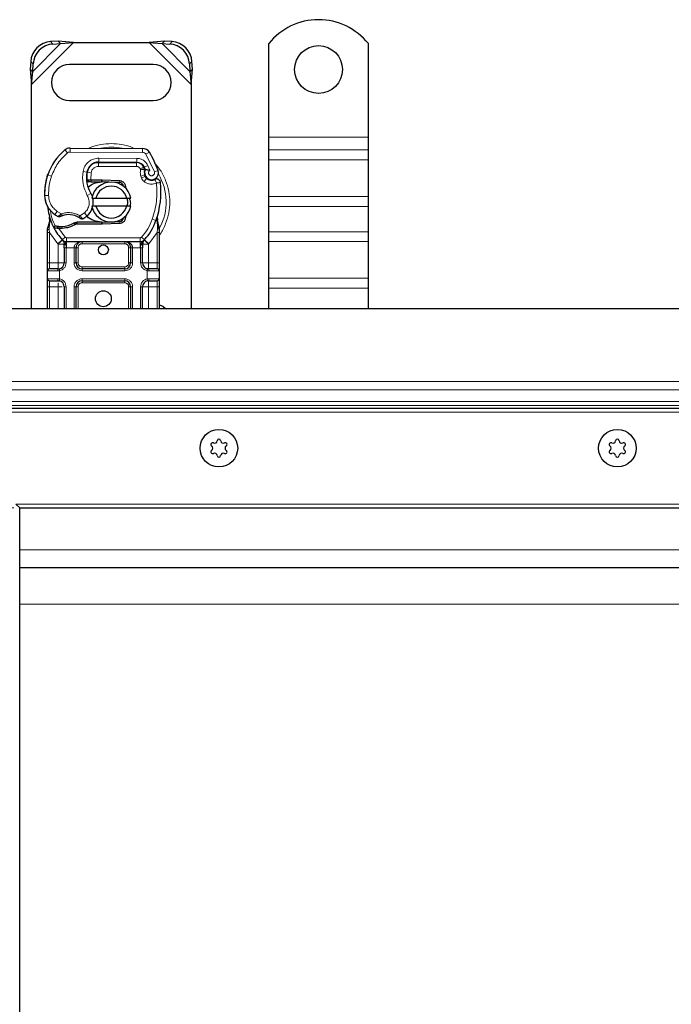
# Model space of a CAD drawing. Units: millimetres. Extents: x 0 to 420, y 0 to 297.
# Drawn here: x 57 to 90, y 154 to 204 of the extents above; entities that cross this region are included whole.
import ezdxf

# ---------------------------------------------------------------- set-up
doc = ezdxf.new("R2010")
doc.units = ezdxf.units.MM
doc.styles.add('SLDTEXTSTYLE0', font='TXT', dxfattribs={"width": 0.605})
doc.dimstyles.new('SLDDIMSTYLE2', dxfattribs={"dimtxt": 2.568319, "dimasz": 2.5, "dimexe": 0, "dimexo": 0.0625, "dimgap": 0.64208, "dimtad": 1, "dimlfac": 5, "dimrnd": 1e-09, "dimzin": 12, "dimdsep": 46, "dimtxsty": 'SLDTEXTSTYLE0', "dimsah": 1, "dimcen": 0.09, "dimadec": 0, "dimazin": 3, "dimtfac": 1, "dimtdec": 3, "dimtofl": 0, "dimtmove": 0, "dimatfit": 3, "dimfxl": 0, "dimfrac": 2, "dimtolj": 1, "dimtzin": 12, "dimarcsym": 0})

# ---------------------------------------------------------------- blocks, each defined once
blk = doc.blocks.new('_D_3')
at = {"color": 7, "linetype": 'Continuous', "lineweight": 0}
for p, q in [((57.054, 179.065), (39.354, 179.065)), ((40.354, 125.065), (40.354, 179.065)), ((57.054, 125.065), (39.354, 125.065))]:
    blk.add_line(p, q, dxfattribs=at)
at = {"color": 7, "linetype": 'Continuous', "lineweight": 18}
for points in [[(40.354, 179.065), (39.979, 176.565), (40.729, 176.565)], [(40.354, 125.065), (40.729, 127.565), (39.979, 127.565)]]:
    blk.add_solid(points, dxfattribs=at)
at = {"color": 7, "linetype": 'Continuous', "lineweight": 18, "insert": (36.944, 149.125), "char_height": 2.6458, "attachment_point": 1, "rotation": 90, "style": 'SLDTEXTSTYLE0'}
blk.add_mtext('270', dxfattribs=at)

msp = doc.modelspace()

# ---------------------------------------------------------------- linework, layer by layer
at = {"color": 8, "linetype": 'Continuous', "lineweight": 18}
for p, q in [((57.9544, 200.3128), (60.0567, 202.415)), ((58.0067, 200.9627), (59.4067, 202.3627)), ((58.9059, 202.4635), (59.0254, 202.344)), ((63.8522, 202.415), (65.9544, 200.3128)), ((64.5022, 202.3627), (65.9022, 200.9627)), ((64.8834, 202.344), (65.003, 202.4635)), ((58.0254, 201.344), (57.9059, 201.4635)), ((66.003, 201.4635), (65.8834, 201.344)), ((69.8544, 197.665), (74.8544, 197.665)), ((59.881, 197.1247), (59.88, 196.9247)), ((59.7511, 196.8784), (59.6232, 197.0322)), ((63.525, 196.906), (59.88, 196.9247)), ((63.525, 196.906), (63.526, 197.106)), ((63.8643, 196.9162), (63.6941, 196.8111)), ((64.1141, 195.9337), (63.6941, 196.8111)), ((74.8544, 197.0286), (69.8544, 197.0286)), ((60.8637, 196.205), (60.8763, 196.205)), ((61.3144, 196.405), (61.3144, 196.205)), ((63.2217, 196.205), (61.3144, 196.205)), ((61.3247, 196.4173), (61.3257, 196.6173)), ((63.233, 196.6075), (61.3257, 196.6173)), ((63.2217, 196.205), (63.2217, 196.405)), ((63.233, 196.6075), (63.2319, 196.4075)), ((63.5863, 196.1695), (63.404, 196.0872)), ((63.793, 196.2468), (63.6113, 196.1632)), ((63.8933, 196.011), (63.793, 196.2468)), ((69.8544, 196.5336), (74.8544, 196.5336)), ((58.7304, 195.6954), (58.7348, 195.6941)), ((58.9535, 195.7203), (58.7642, 195.7849)), ((60.5331, 195.9521), (60.7302, 195.9184)), ((60.9395, 195.8871), (60.7422, 195.9198)), ((60.9395, 195.8871), (60.9278, 195.525)), ((63.404, 196.0872), (63.4233, 196.0443)), ((63.6263, 195.7833), (63.4369, 195.7191)), ((63.4369, 195.7191), (63.4677, 195.628)), ((63.6571, 195.6923), (63.4677, 195.628)), ((64.1141, 195.9337), (64.3027, 196.0003)), ((60.7075, 195.625), (60.7214, 195.625)), ((60.9278, 195.525), (60.9344, 195.425)), ((60.9414, 195.525), (60.9414, 195.425)), ((61.4544, 195.425), (61.4544, 195.525)), ((61.4988, 195.5241), (61.4948, 195.4242)), ((62.3696, 195.3891), (62.3736, 195.4891)), ((63.597, 195.4439), (63.7218, 195.6002)), ((58.6041, 194.7399), (58.6022, 194.7399)), ((58.6039, 194.7461), (58.8038, 194.7507)), ((60.7497, 194.7468), (60.9227, 194.847)), ((69.8544, 194.6951), (74.8544, 194.6951)), ((69.8544, 194.2002), (74.8544, 194.2002)), ((59.1268, 193.7827), (59.2396, 193.9479)), ((59.2396, 193.9479), (59.4502, 193.8264)), ((60.3745, 193.7284), (60.602, 193.8667)), ((60.602, 193.8667), (60.7329, 193.7155)), ((58.8747, 193.4168), (58.8381, 193.1142)), ((59.2535, 193.0955), (59.2583, 193.1952)), ((59.3157, 193.0929), (59.3186, 193.1928)), ((59.4898, 193.1928), (59.4926, 193.0928)), ((61.4544, 193.305), (61.4544, 193.405)), ((61.4948, 193.4058), (61.4988, 193.3059)), ((62.3736, 193.3409), (62.3696, 193.4408)), ((64.0057, 193.5483), (64.1943, 193.4817)), ((64.1943, 193.4817), (64.2535, 193.4607)), ((64.2748, 193.1655), (64.2535, 193.4607)), ((64.2748, 193.1655), (64.277, 193.1213)), ((58.8379, 193.0409), (58.8381, 193.1142)), ((58.8544, 192.8918), (58.8379, 193.0409)), ((59.27, 192.3194), (58.8544, 192.8918)), ((58.8544, 191.365), (58.8544, 192.8918)), ((59.3157, 193.0929), (59.6385, 192.6574)), ((64.2544, 192.8918), (63.8388, 192.3194)), ((64.2747, 193.075), (64.2544, 192.8918)), ((64.2544, 192.8918), (64.2544, 191.365)), ((64.2747, 193.075), (64.277, 193.1213)), ((64.3319, 193.0302), (64.3494, 193.0607)), ((74.8544, 192.9274), (69.8544, 192.9274)), ((59.4911, 192.5222), (59.27, 192.3194)), ((59.2847, 192.304), (59.27, 192.3194)), ((59.2847, 191.365), (59.2847, 192.304)), ((59.4911, 192.5222), (59.6385, 192.6574)), ((63.3967, 192.625), (59.7122, 192.625)), ((59.7122, 192.625), (59.7122, 192.425)), ((59.7122, 192.125), (59.7122, 192.425)), ((60.4847, 192.425), (60.4847, 192.325)), ((62.6242, 192.325), (60.4847, 192.325)), ((62.6242, 192.325), (62.6242, 192.425)), ((63.3967, 192.425), (63.3967, 192.625)), ((63.3967, 192.425), (63.3967, 192.125)), ((63.4704, 192.6574), (63.6178, 192.5222)), ((63.8388, 192.3194), (63.6178, 192.5222)), ((63.8388, 192.3194), (63.8242, 192.304)), ((63.8242, 192.304), (63.8242, 191.365)), ((69.8544, 192.4324), (74.8544, 192.4324)), ((59.7122, 192.125), (59.6847, 192.1256)), ((59.6847, 192.1256), (59.6847, 191.365)), ((60.0847, 192.125), (59.7122, 192.125)), ((60.0847, 191.365), (60.0847, 192.125)), ((60.2847, 192.125), (60.1847, 192.125)), ((60.2847, 192.125), (60.2847, 191.365)), ((62.9242, 192.125), (62.8242, 192.125)), ((62.8242, 191.365), (62.8242, 192.125)), ((63.3967, 192.125), (63.0242, 192.125)), ((63.0242, 192.125), (63.0242, 191.365)), ((63.4242, 192.1256), (63.3967, 192.125)), ((63.4242, 191.365), (63.4242, 192.1256)), ((58.7544, 191.365), (58.8544, 191.365)), ((58.8544, 191.065), (58.8544, 191.365)), ((58.8544, 191.365), (59.2847, 191.365)), ((59.6847, 191.365), (59.5847, 191.365)), ((60.0847, 191.365), (60.1847, 191.365)), ((60.1847, 191.365), (60.2847, 191.365)), ((62.8242, 191.365), (62.9242, 191.365)), ((63.0242, 191.365), (62.9242, 191.365)), ((63.4242, 191.365), (63.5242, 191.365)), ((63.8242, 191.365), (64.2544, 191.365)), ((64.2544, 191.365), (64.2544, 191.065)), ((64.3544, 191.365), (64.2544, 191.365)), ((59.2707, 190.965), (58.7544, 190.965)), ((59.3544, 190.9711), (59.2707, 190.965)), ((59.3544, 190.9711), (59.3544, 190.5588)), ((60.4847, 191.165), (60.4847, 191.065)), ((60.4847, 191.165), (62.6242, 191.165)), ((60.4847, 190.965), (60.4847, 191.065)), ((62.6242, 190.965), (60.4847, 190.965)), ((62.6242, 191.065), (62.6242, 191.165)), ((62.6242, 190.965), (62.6242, 191.065)), ((63.7544, 190.5588), (63.7544, 190.9711)), ((63.8381, 190.965), (63.7544, 190.9711)), ((64.3544, 190.965), (63.8381, 190.965)), ((58.7544, 190.565), (59.2707, 190.565)), ((58.8544, 190.165), (58.8544, 190.465)), ((59.2707, 190.565), (59.3544, 190.5588)), ((60.4847, 190.565), (62.6242, 190.565)), ((60.4847, 190.565), (60.4847, 190.465)), ((60.4847, 190.465), (60.4847, 190.365)), ((62.6242, 190.365), (60.4847, 190.365)), ((62.6242, 190.565), (62.6242, 190.465)), ((62.6242, 190.365), (62.6242, 190.465)), ((63.7544, 190.5588), (63.8381, 190.565)), ((63.8381, 190.565), (64.3544, 190.565)), ((64.2544, 190.465), (64.2544, 190.165)), ((69.8544, 190.5939), (74.8544, 190.5939)), ((58.7544, 190.165), (58.8544, 190.165)), ((59.2847, 190.165), (58.8544, 190.165)), ((58.8544, 189.065), (58.8544, 190.165)), ((59.2847, 189.065), (59.2847, 190.165)), ((59.6847, 190.165), (59.5847, 190.165)), ((59.6847, 190.165), (59.6847, 189.065)), ((60.0847, 189.065), (60.0847, 190.165)), ((60.1847, 190.165), (60.0847, 190.165)), ((60.2847, 190.165), (60.1847, 190.165)), ((60.2847, 190.165), (60.2847, 189.065)), ((62.9242, 190.165), (62.8242, 190.165)), ((62.8242, 189.065), (62.8242, 190.165)), ((63.0242, 190.165), (62.9242, 190.165)), ((63.0242, 190.165), (63.0242, 189.065)), ((63.4242, 189.065), (63.4242, 190.165)), ((63.4242, 190.165), (63.5242, 190.165)), ((64.2544, 190.165), (63.8242, 190.165)), ((63.8242, 190.165), (63.8242, 189.065)), ((64.3544, 190.165), (64.2544, 190.165)), ((64.2544, 190.165), (64.2544, 189.065)), ((69.8544, 190.0989), (74.8544, 190.0989)), ((51.0059, 185.4135), (157.3544, 185.4135)), ((51.4302, 184.9892), (157.3544, 184.9892)), ((52.0066, 184.4128), (157.3544, 184.4128)), ((157.3544, 184.2007), (52.2187, 184.2007)), ((260.4315, 183.865), (54.2774, 183.865)), ((57.1544, 179.265), (257.5544, 179.265)), ((157.3544, 176.965), (57.3544, 176.965)), ((157.3544, 174.2393), (57.3544, 174.2393))]:
    msp.add_line(p, q, dxfattribs=at)
at = {"color": 7, "linetype": 'Continuous', "lineweight": 25}
for p, q in [((59.2872, 202.4822), (58.9059, 202.4635)), ((59.0254, 202.344), (59.4067, 202.3627)), ((59.4067, 202.3627), (59.2872, 202.4822)), ((60.0567, 202.415), (59.2872, 202.4822)), ((59.4067, 202.3627), (60.0567, 202.415)), ((60.0567, 202.415), (63.8522, 202.415)), ((64.6217, 202.4822), (63.8522, 202.415)), ((63.8522, 202.415), (64.5022, 202.3627)), ((64.6217, 202.4822), (64.5022, 202.3627)), ((64.5022, 202.3627), (64.8834, 202.344)), ((65.003, 202.4635), (64.6217, 202.4822)), ((69.8544, 197.665), (69.8544, 202.3625)), ((74.8544, 197.665), (74.8544, 202.3625)), ((57.9059, 201.4635), (57.8872, 201.0822)), ((57.8872, 201.0822), (58.0067, 200.9627)), ((57.8872, 201.0822), (57.9544, 200.3128)), ((58.0067, 200.9627), (58.0254, 201.344)), ((64.0544, 201.315), (59.8544, 201.315)), ((65.8834, 201.344), (65.9022, 200.9627)), ((65.9022, 200.9627), (66.0217, 201.0822)), ((65.9544, 200.3128), (66.0217, 201.0822)), ((66.0217, 201.0822), (66.003, 201.4635)), ((57.9544, 200.3128), (58.0067, 200.9627)), ((65.9022, 200.9627), (65.9544, 200.3128)), ((57.9544, 189.065), (57.9544, 200.3128)), ((65.9544, 200.3128), (65.9544, 189.065)), ((59.8544, 199.515), (64.0544, 199.515)), ((69.8544, 197.0286), (69.8544, 197.665)), ((74.8544, 197.0286), (74.8544, 197.665)), ((59.881, 197.1247), (63.526, 197.106)), ((69.8544, 196.5336), (69.8544, 197.0286)), ((74.8544, 196.5336), (74.8544, 197.0286)), ((61.2007, 196.405), (61.3144, 196.405)), ((61.3144, 196.405), (63.2217, 196.405)), ((63.2319, 196.4075), (61.3247, 196.4173)), ((63.5863, 196.1695), (63.6272, 196.0789)), ((69.8544, 194.6951), (69.8544, 196.5336)), ((74.8544, 194.6951), (74.8544, 196.5336)), ((58.7304, 195.6954), (58.7729, 195.8099)), ((63.6263, 195.7833), (63.6571, 195.6923)), ((60.8388, 195.425), (60.7231, 195.425)), ((60.727, 195.5243), (60.8388, 195.425)), ((60.9278, 195.525), (60.9414, 195.525)), ((60.9344, 195.425), (60.9414, 195.425)), ((60.9414, 195.525), (61.4544, 195.525)), ((60.9414, 195.425), (61.4544, 195.425)), ((61.4544, 195.525), (61.4988, 195.5241)), ((61.8531, 195.4098), (61.4948, 195.4242)), ((61.4988, 195.5241), (62.3736, 195.4891)), ((62.3696, 195.3891), (62.135, 195.3985)), ((69.8544, 194.2002), (69.8544, 194.6951)), ((74.8544, 194.2002), (74.8544, 194.6951)), ((60.9746, 194.615), (61.1798, 194.615)), ((61.1798, 194.215), (60.9746, 194.215)), ((61.1798, 194.615), (62.729, 194.615)), ((62.729, 194.215), (61.1798, 194.215)), ((62.729, 194.615), (62.9342, 194.615)), ((62.9342, 194.215), (62.729, 194.215)), ((69.8544, 192.9274), (69.8544, 194.2002)), ((74.8544, 192.9274), (74.8544, 194.2002)), ((58.8747, 193.4168), (58.8528, 193.6793)), ((58.8566, 193.6646), (58.8531, 193.6783)), ((62.7361, 193.8076), (62.6592, 193.6786)), ((64.2535, 193.4607), (64.2596, 193.6713)), ((64.2568, 193.6721), (64.2596, 193.6713)), ((58.8529, 193.6269), (58.8532, 193.4707)), ((59.0687, 193.1262), (59.1236, 193.2048)), ((59.3186, 193.1928), (59.2583, 193.1952)), ((60.241, 193.405), (60.0563, 193.3518)), ((60.0563, 193.3518), (60.1714, 193.305)), ((60.241, 193.405), (60.1714, 193.305)), ((61.4544, 193.305), (60.1714, 193.305)), ((61.4544, 193.405), (60.241, 193.405)), ((61.4988, 193.3059), (61.4544, 193.305)), ((61.4948, 193.4058), (61.8531, 193.4201)), ((62.3736, 193.3409), (61.4988, 193.3059)), ((62.135, 193.4314), (62.3696, 193.4408)), ((64.3386, 193.2061), (64.2742, 193.5126)), ((64.3502, 193.1472), (64.3386, 193.2061)), ((64.3497, 193.1441), (64.3397, 193.2011)), ((58.7544, 193.0493), (58.7681, 193.1528)), ((58.7544, 192.8918), (58.7544, 193.0493)), ((58.7544, 191.365), (58.7544, 192.8918)), ((59.3157, 193.0929), (59.2535, 193.0955)), ((59.4926, 193.0928), (59.3157, 193.0929)), ((64.3544, 193.0849), (64.3502, 193.1472)), ((64.3544, 193.0849), (64.3544, 192.8918)), ((64.3544, 192.8918), (64.3544, 191.365)), ((69.8544, 192.4324), (69.8544, 192.9274)), ((74.8544, 192.4324), (74.8544, 192.9274)), ((59.5033, 192.5096), (59.4984, 192.5145)), ((63.3967, 192.425), (59.7122, 192.425)), ((63.6104, 192.5145), (63.6056, 192.5096)), ((69.8544, 190.5939), (69.8544, 192.4324)), ((74.8544, 190.5939), (74.8544, 192.4324)), ((59.5847, 192.1256), (59.5847, 191.365)), ((60.1847, 191.365), (60.1847, 192.125)), ((62.9242, 192.125), (62.9242, 191.365)), ((63.5242, 191.365), (63.5242, 192.1256)), ((58.7544, 190.565), (58.7544, 190.965)), ((59.2847, 191.065), (59.337, 191.0696)), ((62.6242, 191.065), (60.4847, 191.065)), ((63.8242, 191.065), (63.7421, 191.0813)), ((63.8242, 191.065), (63.7719, 191.0696)), ((64.3544, 190.965), (64.3544, 190.565)), ((59.2847, 190.465), (59.337, 190.4604)), ((60.4847, 190.465), (62.6242, 190.465)), ((63.8242, 190.465), (63.7719, 190.4604)), ((69.8544, 190.0989), (69.8544, 190.5939)), ((74.8544, 190.0989), (74.8544, 190.5939)), ((58.7544, 189.065), (58.7544, 190.165)), ((59.5847, 190.165), (59.5847, 189.065)), ((60.1847, 189.065), (60.1847, 190.165)), ((62.9242, 190.165), (62.9242, 189.065)), ((63.5242, 189.065), (63.5242, 190.165)), ((64.3544, 190.165), (64.3544, 189.065)), ((69.8544, 189.065), (69.8544, 190.0989)), ((74.8544, 189.065), (74.8544, 190.0989)), ((157.3544, 189.065), (50.3544, 189.065)), ((259.3544, 184.065), (55.3544, 184.065)), ((57.3544, 179.065), (57.1544, 179.265)), ((57.3544, 179.065), (257.3544, 179.065)), ((57.3544, 125.065), (57.3544, 179.065)), ((157.3544, 176.065), (57.3544, 176.065))]:
    msp.add_line(p, q, dxfattribs=at)
at = {"color": 7, "linetype": 'Continuous', "lineweight": 25, "flags": 128}
for points in [[(60.9227, 194.847), (60.9887, 194.7064), (60.9937, 194.6924)], [(64.6769, 189.065), (64.541, 189.1721), (64.3544, 189.2635)]]:
    msp.add_lwpolyline(points, dxfattribs=at)
at = {"color": 7, "linetype": 'Continuous', "lineweight": 25}
for centre, radius in [((72.3544, 201.065), 1.2), ((61.5544, 192.015), 0.25), ((61.5544, 189.565), 0.4), ((67.3544, 182.065), 0.943), ((67.3544, 182.065), 0.943), ((87.3544, 182.065), 0.943), ((87.3544, 182.065), 0.943)]:
    msp.add_circle(centre, radius, dxfattribs=at)
for centre, radius, start, end in [((72.3544, 200.365), 3.2, 38.62483, 141.37517), ((58.9745, 201.3949), 1.0708, 93.67115, 176.32885), ((59.094, 201.2754), 1.0708, 93.67115, 176.32885), ((64.8149, 201.2754), 1.0708, 3.67115, 86.32885), ((64.9344, 201.3949), 1.0708, 3.67115, 86.32885), ((59.8544, 200.415), 0.9, 90, 270), ((64.0544, 200.415), 0.9, 270, 90), ((59.879, 196.7247), 0.4, 89.70712, 129.75692), ((61.4138, 194.8796), 2.8, 129.75692, 161.13599), ((63.524, 196.706), 0.4, 31.70017, 89.70712), ((59.8144, 194.415), 4.76, 19.45418, 31.70017), ((61.3216, 195.8173), 0.6, 89.70712, 170.30154), ((61.3144, 195.825), 0.58, 90, 170.59443), ((63.2217, 196.005), 0.4, 24.29106, 90), ((63.2298, 195.9875), 0.42, 24.72318, 89.70712), ((59.8144, 194.415), 4.18, 22.97536, 24.72318), ((61.601, 194.8241), 3, 163.11626, 181.60861), ((61.6031, 194.815), 3, 161.13599, 181.31573), ((62.3073, 195.6488), 1.6, 170.30154, 210.07429), ((62.301, 195.6616), 1.58, 170.59443, 184.98453), ((63.9845, 195.9048), 0.3782, 160.06862, 198.73021), ((63.9727, 195.8837), 0.35, 152.27353, 19.45418), ((63.8466, 195.7565), 0.2, 198.73021, 231.39879), ((61.9544, 194.415), 1, 11.53696, 168.46304), ((61.9544, 194.415), 0.8, 14.47751, 165.52249), ((61.4544, 194.415), 1.01, 87.70756, 90), ((62.3616, 195.1893), 0.2, 6.04676, 87.70756), ((63.9651, 195.905), 0.39, 231.39879, 296.05174), ((60.0459, 194.9483), 4.4, 340.529, 5.82991), ((59.8017, 194.7736), 1.2, 181.60861, 205.79023), ((59.8036, 194.7736), 1.2, 181.31573, 235.66627), ((61.9544, 194.415), 1, 191.53696, 348.46304), ((60.1439, 194.396), 0.9, 348.31302, 14.38268), ((61.9544, 194.415), 0.8, 194.47751, 345.52249), ((61.5544, 194.415), 2.8, 187.17278, 195.23312), ((61.5544, 194.415), 2.8, 195.23312, 207.40461), ((60.142, 195.2691), 1.8, 235.66627, 241.38696), ((59.8061, 192.775), 1.01, 59.19719, 108.69975), ((60.0784, 194.4716), 1, 295.97607, 310.87655), ((60.1439, 194.396), 0.9, 310.87655, 341.97249), ((59.4053, 196.2016), 3.01, 268.34868, 271.60861), ((59.4558, 194.4023), 1.21, 271.60861, 299.75321), ((61.4544, 194.415), 1.01, 270, 272.29244), ((62.3616, 193.6406), 0.2, 272.29244, 353.95324), ((61.5544, 194.415), 2.8, 317.46815, 340.529), ((61.5544, 194.415), 2.8, 207.40461, 222.53185), ((59.7122, 192.725), 0.3, 222.53185, 270), ((62.6242, 192.125), 0.3, 21.28082, 53.8546), ((63.3967, 192.725), 0.3, 270, 317.46815), ((59.2847, 191.365), 0.3, 280.04173, 360), ((60.4847, 191.365), 0.3, 180, 270), ((62.6242, 191.365), 0.3, 270, 360), ((63.8242, 191.365), 0.3, 180, 259.95827), ((58.8544, 190.965), 0.1, 90, 180), ((64.2544, 190.965), 0.1, 0, 90), ((58.8544, 190.565), 0.1, 180, 270), ((59.2847, 190.165), 0.3, 360, 79.95827), ((60.4847, 190.165), 0.3, 90, 180), ((62.6242, 190.165), 0.3, 0, 90), ((63.8242, 190.165), 0.3, 100.04173, 180), ((64.2544, 190.565), 0.1, 270, 0), ((67.0349, 182.2495), 0.088, 62.19338, 237.80662), ((67.1366, 182.4423), 0.13, 242.19338, 357.80662), ((67.3544, 182.434), 0.088, 2.19338, 177.80662), ((67.5723, 182.4423), 0.13, 182.19338, 297.80662), ((67.674, 182.2495), 0.088, 302.19338, 117.80662), ((87.0349, 182.2495), 0.088, 62.19338, 237.80662), ((87.1366, 182.4423), 0.13, 242.19338, 357.80662), ((87.3544, 182.434), 0.088, 2.19338, 177.80662), ((87.5723, 182.4423), 0.13, 182.19338, 297.80662), ((87.674, 182.2495), 0.088, 302.19338, 117.80662), ((67.0349, 181.8805), 0.088, 122.19338, 297.80662), ((66.9187, 182.065), 0.13, 302.19338, 57.80662), ((67.1366, 181.6876), 0.13, 2.19338, 117.80662), ((67.5723, 181.6876), 0.13, 62.19338, 177.80662), ((67.674, 181.8805), 0.088, 242.19338, 57.80662), ((67.7902, 182.065), 0.13, 122.19338, 237.80662), ((87.0349, 181.8805), 0.088, 122.19338, 297.80662), ((86.9187, 182.065), 0.13, 302.19338, 57.80662), ((87.1366, 181.6876), 0.13, 2.19338, 117.80662), ((87.5723, 181.6876), 0.13, 62.19338, 177.80662), ((87.674, 181.8805), 0.088, 242.19338, 57.80662), ((87.7902, 182.065), 0.13, 122.19338, 237.80662), ((67.3544, 181.696), 0.088, 182.19338, 357.80662), ((87.3544, 181.696), 0.088, 182.19338, 357.80662)]:
    msp.add_arc(centre, radius, start, end, dxfattribs=at)
at = {"color": 8, "linetype": 'Continuous', "lineweight": 18}
for centre, radius, start, end in [((61.9544, 194.415), 2.7514, 78.51741, 100.89683), ((59.879, 196.7247), 0.2, 89.70712, 129.75692), ((61.9544, 194.415), 2.7514, 331.82617, 30.80815)]:
    msp.add_arc(centre, radius, start, end, dxfattribs=at)
for points, knots in [([(61.9544, 197.3477), (61.7765, 197.3364), (61.41, 197.3129), (61.0282, 197.2229), (60.8465, 197.1272), (60.8324, 197.1198)], [0, 0, 0, 0, 0.46527962, 0.95842931, 1, 1, 1, 1]), ([(63.1019, 197.1066), (63.0794, 197.1186), (62.8895, 197.2194), (62.4991, 197.3134), (62.1324, 197.3365), (61.9544, 197.3477)], [0, 0, 0, 0, 0.064844, 0.5460187, 1, 1, 1, 1]), ([(63.6941, 196.8111), (63.6842, 196.8249), (63.6645, 196.8524), (63.6227, 196.882), (63.5757, 196.9023), (63.5419, 196.9048), (63.525, 196.906)], [0, 0, 0, 0, 0.2498654, 0.4999913, 0.7498656, 1, 1, 1, 1]), ([(60.5331, 195.9521), (60.5573, 196.0401), (60.6072, 196.2219), (60.7971, 196.4423), (61.0471, 196.591), (61.2348, 196.6087), (61.3257, 196.6173)], [0, 0, 0, 0, 0.2421088, 0.5, 0.7578912, 1, 1, 1, 1]), ([(61.3144, 196.205), (61.2713, 196.2007), (61.1821, 196.1918), (61.0638, 196.1206), (60.9741, 196.0154), (60.9508, 195.929), (60.9395, 195.8871)], [0, 0, 0, 0, 0.2421088, 0.5, 0.7578912, 1, 1, 1, 1]), ([(63.233, 196.6075), (63.2904, 196.6026), (63.4076, 196.5926), (63.5697, 196.5152), (63.7071, 196.3996), (63.7647, 196.2971), (63.793, 196.2468)], [0, 0, 0, 0, 0.244907, 0.5, 0.755093, 1, 1, 1, 1]), ([(64.3544, 192.7428), (64.3729, 192.765), (64.5177, 192.939), (64.6907, 193.3253), (64.8548, 193.8666), (64.9031, 194.4151), (64.854, 194.9626), (64.6944, 195.5073), (64.4547, 195.9933), (64.2258, 196.2545), (64.1272, 196.3669)], [0, 0, 0, 0, 0.0221102, 0.1728421, 0.3175575, 0.4540944, 0.5906314, 0.7353468, 0.8860786, 1, 1, 1, 1]), ([(63.4233, 196.0443), (63.4491, 196.0491), (63.5008, 196.0586), (63.5582, 196.0682), (63.5934, 196.0739), (63.6198, 196.0779), (63.6243, 196.0785), (63.6272, 196.0789)], [0, 0, 0, 0, 0.2460468, 0.4943945, 0.6304944, 0.7601424, 1, 1, 1, 1]), ([(63.6289, 196.0337), (63.6262, 196.034), (63.6219, 196.0343), (63.596, 196.0369), (63.5604, 196.0398), (63.502, 196.0432), (63.4495, 196.0439), (63.4233, 196.0443)], [0, 0, 0, 0, 0.2334969, 0.3647825, 0.5058111, 0.7538474, 1, 1, 1, 1]), ([(63.8933, 196.011), (63.8821, 196.0028), (63.8597, 195.9864), (63.8363, 195.9504), (63.8224, 195.9093), (63.8218, 195.8661), (63.8322, 195.8256), (63.8533, 195.7899), (63.8837, 195.7601), (63.9224, 195.7403), (63.965, 195.7316), (64.0073, 195.7359), (64.0462, 195.7507), (64.0795, 195.7758), (64.106, 195.8099), (64.1208, 195.8507), (64.125, 195.8935), (64.1177, 195.9203), (64.1141, 195.9337)], [0, 0, 0, 0, 0.06150292, 0.12308284, 0.18796691, 0.25300947, 0.31264113, 0.37243093, 0.43613619, 0.49999684, 0.56370209, 0.62756277, 0.68719428, 0.74698397, 0.81186824, 0.87691096, 0.93841706, 1, 1, 1, 1]), ([(64.2242, 195.3749), (64.1734, 195.3549), (64.0698, 195.3142), (63.8998, 195.3113), (63.7345, 195.351), (63.6422, 195.4134), (63.597, 195.4439)], [0, 0, 0, 0, 0.24495944, 0.5, 0.75504056, 1, 1, 1, 1]), ([(58.8038, 194.7507), (58.8109, 194.6729), (58.8252, 194.515), (58.9172, 194.2926), (59.0536, 194.0942), (59.1782, 193.9962), (59.2396, 193.9479)], [0, 0, 0, 0, 0.2464518, 0.5, 0.7535482, 1, 1, 1, 1]), ([(60.602, 193.8667), (60.6561, 193.9237), (60.7678, 194.0412), (60.8474, 194.278), (60.8495, 194.5278), (60.7822, 194.6753), (60.7497, 194.7468)], [0, 0, 0, 0, 0.2423854, 0.5, 0.7576146, 1, 1, 1, 1]), ([(59.28, 193.6889), (59.2807, 193.6896), (59.2822, 193.6908), (59.2941, 193.701), (59.3126, 193.7165), (59.3426, 193.7414), (59.3886, 193.7787), (59.429, 193.81), (59.4502, 193.8264)], [0, 0, 0, 0, 0.1320008, 0.264701, 0.398934, 0.5354082, 0.7568201, 1, 1, 1, 1]), ([(59.4502, 193.8264), (59.5266, 193.8471), (59.6812, 193.8891), (59.9239, 193.8865), (60.1617, 193.8381), (60.3041, 193.7647), (60.3745, 193.7284)], [0, 0, 0, 0, 0.2470613, 0.5, 0.7529387, 1, 1, 1, 1]), ([(60.3745, 193.7284), (60.3923, 193.7091), (60.427, 193.6712), (60.4659, 193.6288), (60.4904, 193.6016), (60.5051, 193.5853), (60.5146, 193.5747), (60.5158, 193.5733), (60.5164, 193.5727)], [0, 0, 0, 0, 0.2437407, 0.4762167, 0.6068078, 0.7373897, 0.8683102, 1, 1, 1, 1]), ([(58.8747, 193.4168), (58.8706, 193.4211), (58.8622, 193.4297), (58.8548, 193.4436), (58.8511, 193.4576), (58.8525, 193.4663), (58.8532, 193.4707)], [0, 0, 0, 0, 0.250016, 0.5, 0.749984, 1, 1, 1, 1]), ([(64.2535, 193.4607), (64.2585, 193.4648), (64.2684, 193.473), (64.2763, 193.4866), (64.2793, 193.5002), (64.2759, 193.5084), (64.2742, 193.5126)], [0, 0, 0, 0, 0.24987555, 0.5, 0.75012445, 1, 1, 1, 1]), ([(64.2748, 193.1655), (64.2863, 193.1695), (64.3093, 193.1774), (64.3307, 193.1894), (64.3408, 193.1993), (64.3393, 193.2038), (64.3386, 193.2061)], [0, 0, 0, 0, 0.2798493, 0.5592883, 0.7796067, 1, 1, 1, 1]), ([(58.7544, 193.0493), (58.756, 193.0481), (58.759, 193.0459), (58.7805, 193.0433), (58.8079, 193.0416), (58.8279, 193.0411), (58.8379, 193.0409)], [0, 0, 0, 0, 0.27984721, 0.5592831, 0.77960447, 1, 1, 1, 1]), ([(58.7681, 193.1528), (58.7686, 193.1504), (58.7696, 193.1455), (58.7846, 193.1355), (58.8077, 193.1245), (58.828, 193.1176), (58.8381, 193.1142)], [0, 0, 0, 0, 0.2500914, 0.5, 0.7499086, 1, 1, 1, 1]), ([(64.2747, 193.075), (64.2869, 193.0754), (64.3113, 193.0762), (64.3368, 193.0788), (64.3517, 193.0819), (64.3535, 193.0839), (64.3544, 193.0849)], [0, 0, 0, 0, 0.2798496, 0.5593252, 0.7796283, 1, 1, 1, 1]), ([(64.277, 193.1213), (64.289, 193.1236), (64.3129, 193.1282), (64.3367, 193.1357), (64.3496, 193.1423), (64.35, 193.1456), (64.3502, 193.1472)], [0, 0, 0, 0, 0.2798496, 0.5593103, 0.7796195, 1, 1, 1, 1]), ([(59.6818, 192.2595), (59.669, 192.2604), (59.6434, 192.262), (59.6113, 192.2723), (59.5892, 192.2868), (59.5862, 192.2983), (59.5847, 192.304)], [0, 0, 0, 0, 0.2501632, 0.5, 0.7498368, 1, 1, 1, 1]), ([(59.6818, 192.2595), (59.6824, 192.239), (59.6835, 192.1963), (59.6843, 192.1498), (59.6847, 192.1256)], [0, 0, 0, 0, 0.47968637, 1, 1, 1, 1]), ([(60.4847, 192.425), (60.4352, 192.4211), (60.3371, 192.4134), (60.2228, 192.3587), (60.1501, 192.2932), (60.1125, 192.2397), (60.0891, 192.1831), (60.0861, 192.1439), (60.0847, 192.125)], [0, 0, 0, 0, 0.2911297, 0.5774608, 0.705708, 0.8159107, 0.9111114, 1, 1, 1, 1]), ([(60.4847, 192.325), (60.4595, 192.3223), (60.4207, 192.3181), (60.3741, 192.2932), (60.3423, 192.2674), (60.3164, 192.2356), (60.2915, 192.189), (60.2874, 192.1501), (60.2847, 192.125)], [0, 0, 0, 0, 0.239443, 0.3695502, 0.4999998, 0.6301073, 0.760557, 1, 1, 1, 1]), ([(62.8242, 192.125), (62.8215, 192.1501), (62.8173, 192.1889), (62.7925, 192.2356), (62.7666, 192.2674), (62.7348, 192.2932), (62.6882, 192.3181), (62.6493, 192.3223), (62.6242, 192.325)], [0, 0, 0, 0, 0.239443, 0.3695502, 0.4999998, 0.6301073, 0.760557, 1, 1, 1, 1]), ([(63.4271, 192.2595), (63.4265, 192.239), (63.4253, 192.1963), (63.4246, 192.1498), (63.4242, 192.1256)], [0, 0, 0, 0, 0.4796864, 1, 1, 1, 1]), ([(63.4271, 192.2595), (63.4334, 192.2598), (63.4462, 192.2603), (63.4702, 192.2643), (63.4965, 192.2727), (63.5147, 192.2847), (63.5229, 192.2955), (63.5238, 192.3011), (63.5242, 192.304)], [0, 0, 0, 0, 0.1252292, 0.2500089, 0.5, 0.7499911, 0.8747708, 1, 1, 1, 1]), ([(59.6847, 191.365), (59.6802, 191.3199), (59.6711, 191.2268), (59.5972, 191.103), (59.4881, 191.0086), (59.3981, 190.9833), (59.3544, 190.9711)], [0, 0, 0, 0, 0.2422355, 0.5, 0.7577645, 1, 1, 1, 1]), ([(60.4847, 190.965), (60.4344, 190.9703), (60.3567, 190.9786), (60.2635, 191.0284), (60.1999, 191.0801), (60.1482, 191.1438), (60.0984, 191.237), (60.0901, 191.3147), (60.0847, 191.365)], [0, 0, 0, 0, 0.2394429, 0.3696359, 0.4999999, 0.6301929, 0.7605571, 1, 1, 1, 1]), ([(60.2847, 191.365), (60.2874, 191.3398), (60.2915, 191.301), (60.3164, 191.2544), (60.3422, 191.2226), (60.3741, 191.1967), (60.4207, 191.1718), (60.4595, 191.1677), (60.4847, 191.165)], [0, 0, 0, 0, 0.239443, 0.3695502, 0.4999998, 0.6301073, 0.760557, 1, 1, 1, 1]), ([(63.0242, 191.365), (63.0188, 191.3147), (63.0105, 191.237), (62.9607, 191.1438), (62.909, 191.0802), (62.8454, 191.0285), (62.7522, 190.9786), (62.6745, 190.9703), (62.6242, 190.965)], [0, 0, 0, 0, 0.2394429, 0.3696359, 0.4999999, 0.6301929, 0.7605571, 1, 1, 1, 1]), ([(62.6242, 191.165), (62.6493, 191.1677), (62.6881, 191.1718), (62.7348, 191.1967), (62.7666, 191.2225), (62.7924, 191.2544), (62.8173, 191.301), (62.8215, 191.3398), (62.8242, 191.365)], [0, 0, 0, 0, 0.239443, 0.3695502, 0.4999998, 0.6301073, 0.760557, 1, 1, 1, 1]), ([(63.7544, 190.9711), (63.7108, 190.9833), (63.6208, 191.0086), (63.5117, 191.103), (63.4378, 191.2268), (63.4286, 191.3199), (63.4242, 191.365)], [0, 0, 0, 0, 0.2422355, 0.5, 0.7577645, 1, 1, 1, 1]), ([(59.2847, 190.3601), (59.2847, 190.3344), (59.2847, 190.2776), (59.2847, 190.2048), (59.2847, 190.165)], [0, 0, 0, 0, 0.4522415, 1, 1, 1, 1]), ([(59.3544, 190.5588), (59.3981, 190.5466), (59.4881, 190.5213), (59.5972, 190.427), (59.6711, 190.3031), (59.6802, 190.2101), (59.6847, 190.165)], [0, 0, 0, 0, 0.2422355, 0.5, 0.7577645, 1, 1, 1, 1]), ([(60.0847, 190.165), (60.0901, 190.2153), (60.0984, 190.2929), (60.1482, 190.3861), (60.1998, 190.4498), (60.2635, 190.5015), (60.3567, 190.5513), (60.4344, 190.5596), (60.4847, 190.565)], [0, 0, 0, 0, 0.23944295, 0.36963586, 0.49999992, 0.63019291, 0.76055705, 1, 1, 1, 1]), ([(60.4847, 190.365), (60.4595, 190.3623), (60.4207, 190.3581), (60.3741, 190.3332), (60.3423, 190.3074), (60.3164, 190.2756), (60.2915, 190.229), (60.2874, 190.1901), (60.2847, 190.165)], [0, 0, 0, 0, 0.239443, 0.3695502, 0.4999998, 0.6301073, 0.760557, 1, 1, 1, 1]), ([(62.6242, 190.565), (62.6745, 190.5596), (62.7521, 190.5513), (62.8454, 190.5015), (62.909, 190.4498), (62.9607, 190.3862), (63.0105, 190.293), (63.0188, 190.2153), (63.0242, 190.165)], [0, 0, 0, 0, 0.2394429, 0.3696359, 0.4999999, 0.6301929, 0.7605571, 1, 1, 1, 1]), ([(62.8242, 190.165), (62.8215, 190.1901), (62.8173, 190.2289), (62.7925, 190.2756), (62.7666, 190.3074), (62.7348, 190.3332), (62.6882, 190.3581), (62.6493, 190.3623), (62.6242, 190.365)], [0, 0, 0, 0, 0.239443, 0.3695502, 0.4999998, 0.6301073, 0.760557, 1, 1, 1, 1]), ([(63.4242, 190.165), (63.4286, 190.2101), (63.4378, 190.3031), (63.5117, 190.427), (63.6208, 190.5213), (63.7108, 190.5466), (63.7544, 190.5588)], [0, 0, 0, 0, 0.2422355, 0.5, 0.7577645, 1, 1, 1, 1]), ([(59.2847, 190.165), (59.3246, 190.165), (59.3974, 190.165), (59.4542, 190.165), (59.48, 190.165)], [0, 0, 0, 0, 0.547379, 1, 1, 1, 1])]:
    msp.add_open_spline(points, degree=3, knots=knots, dxfattribs=at)
for points in [[(58.9535, 195.7203), (59.0465, 195.9408), (59.2326, 196.3818), (59.5782, 196.7129), (59.7511, 196.8784)], [(63.404, 196.0872), (63.3946, 196.104), (63.376, 196.1376), (63.3315, 196.175), (63.2791, 196.2002), (63.2408, 196.2034), (63.2217, 196.205)], [(58.9535, 195.7203), (58.9072, 195.562), (58.8145, 195.2454), (58.8074, 194.9156), (58.8038, 194.7507)], [(60.7497, 194.7468), (60.6607, 194.9382), (60.4829, 195.321), (60.5163, 195.7417), (60.5331, 195.9521)], [(63.4369, 195.7191), (63.4229, 195.7728), (63.3951, 195.8803), (63.4139, 195.9897), (63.4233, 196.0443)], [(63.597, 195.4439), (63.5688, 195.4699), (63.5125, 195.5221), (63.4827, 195.5927), (63.4677, 195.628)], [(64.0057, 193.5483), (64.0928, 193.8467), (64.2668, 194.4435), (64.2384, 195.0644), (64.2242, 195.3749)], [(64.2242, 195.3749), (64.2127, 195.3985), (64.1897, 195.4456), (64.1607, 195.5049), (64.1403, 195.5465), (64.1377, 195.5519), (64.1364, 195.5546)], [(64.4232, 195.3952), (64.4202, 195.3949), (64.4142, 195.3943), (64.3682, 195.3896), (64.3024, 195.3829), (64.2503, 195.3776), (64.2242, 195.3749)], [(59.1417, 193.2031), (59.0787, 193.3433), (58.9527, 193.6235), (58.9013, 193.9264), (58.8756, 194.0778)], [(59.4502, 193.8264), (59.4544, 193.814), (59.4628, 193.7892), (59.4734, 193.7579), (59.4808, 193.736), (59.4818, 193.7331), (59.4822, 193.7317)], [(60.3233, 193.6425), (60.324, 193.6438), (60.3256, 193.6464), (60.3374, 193.6663), (60.3543, 193.6946), (60.3678, 193.7172), (60.3745, 193.7284)], [(63.4704, 192.6574), (63.5821, 192.7924), (63.8055, 193.0623), (63.939, 193.3863), (64.0057, 193.5483)], [(58.8544, 192.8918), (58.8413, 192.8918), (58.8151, 192.8918), (58.7821, 192.8918), (58.7589, 192.8918), (58.7559, 192.8918), (58.7544, 192.8918)], [(64.3544, 192.8918), (64.3529, 192.8918), (64.3499, 192.8918), (64.3268, 192.8918), (64.2937, 192.8918), (64.2675, 192.8918), (64.2544, 192.8918)], [(59.2847, 192.304), (59.3127, 192.3315), (59.3687, 192.3867), (59.4394, 192.4563), (59.4888, 192.505), (59.4952, 192.5113), (59.4984, 192.5145)], [(59.2847, 192.304), (59.324, 192.304), (59.4026, 192.304), (59.5018, 192.304), (59.5712, 192.304), (59.5802, 192.304), (59.5847, 192.304)], [(59.6385, 192.6574), (59.6435, 192.6526), (59.6534, 192.6429), (59.6717, 192.6329), (59.6915, 192.6262), (59.7053, 192.6254), (59.7122, 192.625)], [(63.3967, 192.625), (63.4036, 192.6254), (63.4174, 192.6262), (63.4372, 192.6329), (63.4555, 192.6429), (63.4654, 192.6526), (63.4704, 192.6574)], [(63.5242, 192.304), (63.5287, 192.304), (63.5377, 192.304), (63.6071, 192.304), (63.7062, 192.304), (63.7849, 192.304), (63.8242, 192.304)], [(63.6104, 192.5145), (63.6136, 192.5113), (63.6201, 192.505), (63.6695, 192.4563), (63.7402, 192.3867), (63.7962, 192.3315), (63.8242, 192.304)], [(59.6847, 192.1256), (59.6716, 192.1256), (59.6454, 192.1256), (59.6123, 192.1256), (59.5892, 192.1256), (59.5862, 192.1256), (59.5847, 192.1256)], [(60.1847, 192.125), (60.1832, 192.125), (60.1802, 192.125), (60.1571, 192.125), (60.124, 192.125), (60.0978, 192.125), (60.0847, 192.125)], [(63.0242, 192.125), (63.0111, 192.125), (62.9849, 192.125), (62.9518, 192.125), (62.9287, 192.125), (62.9257, 192.125), (62.9242, 192.125)], [(63.5242, 192.1256), (63.5227, 192.1256), (63.5197, 192.1256), (63.4965, 192.1256), (63.4635, 192.1256), (63.4373, 192.1256), (63.4242, 192.1256)], [(59.2847, 191.365), (59.2847, 191.3257), (59.2847, 191.247), (59.2847, 191.1479), (59.2847, 191.0785), (59.2847, 191.0695), (59.2847, 191.065)], [(59.2847, 191.365), (59.324, 191.365), (59.4026, 191.365), (59.5018, 191.365), (59.5712, 191.365), (59.5802, 191.365), (59.5847, 191.365)], [(63.8242, 191.365), (63.7849, 191.365), (63.7062, 191.365), (63.6071, 191.365), (63.5377, 191.365), (63.5287, 191.365), (63.5242, 191.365)], [(63.8242, 191.065), (63.8242, 191.0695), (63.8242, 191.0785), (63.8242, 191.1479), (63.8242, 191.247), (63.8242, 191.3257), (63.8242, 191.365)], [(59.2707, 190.965), (59.2709, 190.9781), (59.2714, 191.0043), (59.2746, 191.0373), (59.2792, 191.0605), (59.2829, 191.0635), (59.2847, 191.065)], [(59.337, 191.0696), (59.3373, 191.0681), (59.3378, 191.0651), (59.3418, 191.0424), (59.3476, 191.0098), (59.3521, 190.984), (59.3544, 190.9711)], [(63.7544, 190.9711), (63.7567, 190.984), (63.7613, 191.0098), (63.7671, 191.0424), (63.7711, 191.0651), (63.7716, 191.0681), (63.7719, 191.0696)], [(63.8242, 191.065), (63.826, 191.0635), (63.8297, 191.0605), (63.8343, 191.0373), (63.8375, 191.0043), (63.8379, 190.9781), (63.8381, 190.965)], [(59.2847, 190.465), (59.2829, 190.4665), (59.2792, 190.4695), (59.2746, 190.4926), (59.2714, 190.5257), (59.2709, 190.5519), (59.2707, 190.565)], [(59.3544, 190.5588), (59.3521, 190.5459), (59.3476, 190.5201), (59.3418, 190.4876), (59.3378, 190.4648), (59.3373, 190.4619), (59.337, 190.4604)], [(63.7719, 190.4604), (63.7716, 190.4619), (63.7711, 190.4648), (63.7671, 190.4876), (63.7613, 190.5201), (63.7567, 190.5459), (63.7544, 190.5588)], [(63.8381, 190.565), (63.8379, 190.5519), (63.8375, 190.5257), (63.8343, 190.4926), (63.8297, 190.4695), (63.826, 190.4665), (63.8242, 190.465)], [(63.8242, 190.165), (63.8242, 190.2043), (63.8242, 190.2829), (63.8242, 190.3821), (63.8242, 190.4514), (63.8242, 190.4605), (63.8242, 190.465)], [(63.8242, 190.165), (63.7849, 190.165), (63.7062, 190.165), (63.6071, 190.165), (63.5377, 190.165), (63.5287, 190.165), (63.5242, 190.165)]]:
    msp.add_open_spline(points, degree=3, dxfattribs=at)
at = {"color": 7, "linetype": 'Continuous', "lineweight": 25}
for points in [[(63.6272, 196.0789), (63.6286, 196.0753), (63.6314, 196.068), (63.6328, 196.0565), (63.6322, 196.0448), (63.63, 196.0374), (63.6289, 196.0337)], [(62.3736, 195.4891), (62.396, 195.4867), (62.4408, 195.482), (62.5039, 195.4561), (62.5598, 195.418), (62.6057, 195.368), (62.6395, 195.3091), (62.659, 195.2442), (62.6646, 195.1763), (62.6555, 195.1322), (62.651, 195.1101)], [(64.4232, 195.3952), (64.4204, 195.4111), (64.415, 195.4427), (64.3927, 195.486), (64.3615, 195.523), (64.3223, 195.5514), (64.2774, 195.5698), (64.2296, 195.5767), (64.1811, 195.5727), (64.1513, 195.5606), (64.1364, 195.5546)], [(59.371, 193.6865), (59.3636, 193.6836), (59.3489, 193.6777), (59.3252, 193.6759), (59.3015, 193.679), (59.2872, 193.6856), (59.28, 193.6889)], [(62.6592, 193.6786), (62.6606, 193.6578), (62.6634, 193.6164), (62.6512, 193.5549), (62.6276, 193.4972), (62.5923, 193.4455), (62.5473, 193.4022), (62.4942, 193.3693), (62.4356, 193.3471), (62.3943, 193.343), (62.3736, 193.3409)], [(60.1714, 193.305), (60.0656, 193.2461), (59.854, 193.1285), (59.6131, 193.1047), (59.4926, 193.0928)], [(60.5164, 193.5727), (60.5079, 193.5693), (60.4908, 193.5626), (60.463, 193.5619), (60.4359, 193.5678), (60.4203, 193.5777), (60.4126, 193.5826)], [(63.5242, 192.304), (63.5251, 192.3235), (63.5271, 192.3625), (63.5401, 192.3993), (63.5466, 192.4177)]]:
    msp.add_open_spline(points, degree=3, dxfattribs=at)
for points, knots in [([(63.6628, 196.0466), (63.6638, 196.0465), (63.6657, 196.0464), (63.6808, 196.0458), (63.7042, 196.0444), (63.7454, 196.0409), (63.8103, 196.0337), (63.8656, 196.0186), (63.8933, 196.011)], [0, 0, 0, 0, 0.12313975, 0.24444056, 0.37500205, 0.49964619, 0.74932317, 1, 1, 1, 1]), ([(60.727, 195.5243), (60.7299, 195.5243), (60.7344, 195.5243), (60.7607, 195.5245), (60.7936, 195.5246), (60.8375, 195.5248), (60.8869, 195.5249), (60.914, 195.525), (60.9278, 195.525)], [0, 0, 0, 0, 0.2512887, 0.3786799, 0.5068557, 0.7419028, 0.8681972, 1, 1, 1, 1]), ([(60.8117, 195.1769), (60.8938, 195.2421), (61.0807, 195.3906), (61.3201, 195.4126), (61.4544, 195.425)], [0, 0, 0, 0, 0.4387867, 1, 1, 1, 1]), ([(60.9344, 195.425), (60.9216, 195.425), (60.8962, 195.425), (60.8648, 195.425), (60.843, 195.425), (60.8402, 195.425), (60.8388, 195.425)], [0, 0, 0, 0, 0.2543788, 0.5057555, 0.7538042, 1, 1, 1, 1]), ([(62.5565, 195.231), (62.5531, 195.2447), (62.5461, 195.2732), (62.5289, 195.2984), (62.5199, 195.3115)], [0, 0, 0, 0, 0.4822081, 1, 1, 1, 1]), ([(64.3449, 195.5344), (64.3552, 195.5258), (64.375, 195.5094), (64.3883, 195.4882), (64.3946, 195.4781)], [0, 0, 0, 0, 0.5253166, 1, 1, 1, 1]), ([(58.7213, 194.2515), (58.7246, 194.2444), (58.7317, 194.2292), (58.7435, 194.2001), (58.7549, 194.1673), (58.765, 194.13), (58.7723, 194.0942), (58.775, 194.0746), (58.7763, 194.0654)], [0, 0, 0, 0, 0.1053751, 0.2239328, 0.4709015, 0.7361236, 0.8746205, 1, 1, 1, 1]), ([(62.7381, 194.1904), (62.7605, 194.26), (62.8057, 194.4007), (62.7654, 194.5431), (62.745, 194.615)], [0, 0, 0, 0, 0.4946131, 1, 1, 1, 1]), ([(62.8507, 194.615), (62.8817, 194.5308), (62.9304, 194.3986), (62.8978, 194.2639), (62.8861, 194.215)], [0, 0, 0, 0, 0.6373376, 1, 1, 1, 1]), ([(59.371, 193.6865), (59.3715, 193.6867), (59.3725, 193.6872), (59.3804, 193.6909), (59.3921, 193.6963), (59.4119, 193.705), (59.4424, 193.7176), (59.469, 193.727), (59.4822, 193.7317)], [0, 0, 0, 0, 0.1316821, 0.2619678, 0.3866762, 0.5147457, 0.7577354, 1, 1, 1, 1]), ([(61.4544, 193.405), (61.325, 193.4221), (61.066, 193.4563), (60.8094, 193.5955), (60.7342, 193.7098), (60.7312, 193.7144)], [0, 0, 0, 0, 0.4898418, 0.9796837, 1, 1, 1, 1]), ([(58.8532, 193.4707), (58.8401, 193.4218), (58.8139, 193.3238), (58.7834, 193.2099), (58.7681, 193.1528)], [0, 0, 0, 0, 0.49891425, 1, 1, 1, 1]), ([(59.2583, 193.1952), (59.2404, 193.1961), (59.2056, 193.198), (59.1673, 193.201), (59.1443, 193.2029), (59.1325, 193.204), (59.125, 193.2047), (59.1241, 193.2047), (59.1236, 193.2048)], [0, 0, 0, 0, 0.29125982, 0.56544587, 0.68792432, 0.80283372, 0.90332975, 1, 1, 1, 1]), ([(60.4126, 193.5826), (60.4122, 193.5829), (60.4115, 193.5834), (60.4058, 193.5877), (60.397, 193.5941), (60.3817, 193.605), (60.3571, 193.6218), (60.3345, 193.6357), (60.3233, 193.6425)], [0, 0, 0, 0, 0.1315025, 0.2619867, 0.388149, 0.5159695, 0.7596627, 1, 1, 1, 1]), ([(64.2742, 193.5126), (64.267, 193.5554), (64.2589, 193.6032), (64.2589, 193.6412), (64.2589, 193.6452)], [0, 0, 0, 0, 0.89612606, 1, 1, 1, 1]), ([(64.2589, 193.6452), (64.2589, 193.6412), (64.2589, 193.6032), (64.267, 193.5554), (64.2742, 193.5126)], [0, 0, 0, 0, 0.1038739, 1, 1, 1, 1]), ([(59.2535, 193.0955), (59.2263, 193.0979), (59.1745, 193.1024), (59.1152, 193.1134), (59.0761, 193.1237), (59.071, 193.1254), (59.0687, 193.1262)], [0, 0, 0, 0, 0.2949533, 0.5626064, 0.7961003, 1, 1, 1, 1]), ([(59.4984, 192.5145), (59.5178, 192.4916), (59.5469, 192.4571), (59.5783, 192.3823), (59.5827, 192.3284), (59.5847, 192.304)], [0, 0, 0, 0, 0.5198881, 0.7820105, 1, 1, 1, 1]), ([(59.6818, 192.2595), (59.6805, 192.273), (59.6779, 192.2999), (59.6597, 192.3483), (59.6032, 192.4222), (59.5414, 192.4766), (59.4984, 192.5145)], [0, 0, 0, 0, 0.1093195, 0.2187549, 0.4567095, 1, 1, 1, 1]), ([(59.5847, 192.1256), (59.5847, 192.1565), (59.5847, 192.2184), (59.5847, 192.2754), (59.5847, 192.304)], [0, 0, 0, 0, 0.4999948, 1, 1, 1, 1]), ([(60.4847, 192.425), (60.4476, 192.4211), (60.374, 192.4134), (60.2883, 192.3587), (60.2337, 192.2932), (60.2056, 192.2397), (60.188, 192.1831), (60.1858, 192.1439), (60.1847, 192.125)], [0, 0, 0, 0, 0.2911298, 0.5774609, 0.7057174, 0.8159109, 0.9111149, 1, 1, 1, 1]), ([(63.0242, 192.125), (63.0227, 192.1439), (63.0198, 192.1831), (62.9964, 192.2397), (62.9587, 192.2932), (62.8861, 192.3587), (62.7718, 192.4134), (62.6736, 192.4211), (62.6242, 192.425)], [0, 0, 0, 0, 0.0888851, 0.1840891, 0.2942826, 0.4225391, 0.7088702, 1, 1, 1, 1]), ([(62.9242, 192.125), (62.9231, 192.1439), (62.9209, 192.1831), (62.9033, 192.2397), (62.8752, 192.2932), (62.8205, 192.3587), (62.7349, 192.4134), (62.6613, 192.4211), (62.6242, 192.425)], [0, 0, 0, 0, 0.0888886, 0.1840893, 0.294292, 0.4225392, 0.7088703, 1, 1, 1, 1]), ([(63.6104, 192.5145), (63.5675, 192.4766), (63.5057, 192.4222), (63.4492, 192.3483), (63.4309, 192.2999), (63.4284, 192.273), (63.4271, 192.2595)], [0, 0, 0, 0, 0.5432892, 0.7812437, 0.8906704, 1, 1, 1, 1]), ([(63.6104, 192.5145), (63.5911, 192.4916), (63.5619, 192.4571), (63.5306, 192.3823), (63.5262, 192.3284), (63.5242, 192.304)], [0, 0, 0, 0, 0.5198855, 0.7820128, 1, 1, 1, 1]), ([(63.5242, 192.304), (63.5242, 192.2754), (63.5242, 192.2184), (63.5242, 192.1565), (63.5242, 192.1256)], [0, 0, 0, 0, 0.50000518, 1, 1, 1, 1]), ([(58.7544, 190.965), (58.7544, 190.9703), (58.7544, 190.9786), (58.7544, 191.0284), (58.7544, 191.0801), (58.7544, 191.1438), (58.7544, 191.237), (58.7544, 191.3147), (58.7544, 191.365)], [0, 0, 0, 0, 0.2394429, 0.3696359, 0.4999999, 0.6301929, 0.7605571, 1, 1, 1, 1]), ([(64.3544, 191.365), (64.3544, 191.3147), (64.3544, 191.237), (64.3544, 191.1438), (64.3544, 191.0802), (64.3544, 191.0285), (64.3544, 190.9786), (64.3544, 190.9703), (64.3544, 190.965)], [0, 0, 0, 0, 0.2394429, 0.3696359, 0.4999999, 0.6301929, 0.7605571, 1, 1, 1, 1]), ([(59.2847, 191.065), (59.2284, 191.065), (59.1119, 191.065), (58.9692, 191.065), (58.8723, 191.065), (58.8603, 191.065), (58.8544, 191.065)], [0, 0, 0, 0, 0.2418289, 0.5, 0.7581711, 1, 1, 1, 1]), ([(64.2544, 191.065), (64.2486, 191.065), (64.2366, 191.065), (64.1396, 191.065), (63.9969, 191.065), (63.8805, 191.065), (63.8242, 191.065)], [0, 0, 0, 0, 0.2418289, 0.5, 0.7581711, 1, 1, 1, 1]), ([(58.7544, 190.165), (58.7544, 190.2153), (58.7544, 190.2929), (58.7544, 190.3861), (58.7544, 190.4498), (58.7544, 190.5015), (58.7544, 190.5513), (58.7544, 190.5596), (58.7544, 190.565)], [0, 0, 0, 0, 0.2394429, 0.3696359, 0.4999999, 0.6301929, 0.7605571, 1, 1, 1, 1]), ([(58.8544, 190.465), (58.8603, 190.465), (58.8723, 190.465), (58.9692, 190.465), (59.1119, 190.465), (59.2284, 190.465), (59.2847, 190.465)], [0, 0, 0, 0, 0.2418289, 0.5, 0.7581711, 1, 1, 1, 1]), ([(63.8242, 190.465), (63.8805, 190.465), (63.9969, 190.465), (64.1396, 190.465), (64.2366, 190.465), (64.2486, 190.465), (64.2544, 190.465)], [0, 0, 0, 0, 0.2418289, 0.5, 0.7581711, 1, 1, 1, 1]), ([(64.3544, 190.565), (64.3544, 190.5596), (64.3544, 190.5513), (64.3544, 190.5015), (64.3544, 190.4498), (64.3544, 190.3862), (64.3544, 190.293), (64.3544, 190.2153), (64.3544, 190.165)], [0, 0, 0, 0, 0.2394429, 0.3696359, 0.4999999, 0.6301929, 0.7605571, 1, 1, 1, 1])]:
    msp.add_open_spline(points, degree=3, knots=knots, dxfattribs=at)

# ---------------------------------------------------------------- dimensions: what is measured, and where the dimension line sits
at = {"color": 7, "linetype": 'Continuous', "lineweight": 18}
dim = msp.add_linear_dim(base=(40.3544, 179.065), p1=(57.3544, 125.065), p2=(57.3544, 179.065), angle=90, dimstyle='SLDDIMSTYLE2', dxfattribs=at)
dim.commit()
dim.dimension.update_dxf_attribs({"geometry": '_D_3', "text_midpoint": (40.3544, 152.065), "dimtype": 160})

doc.saveas('drawing.dxf')
